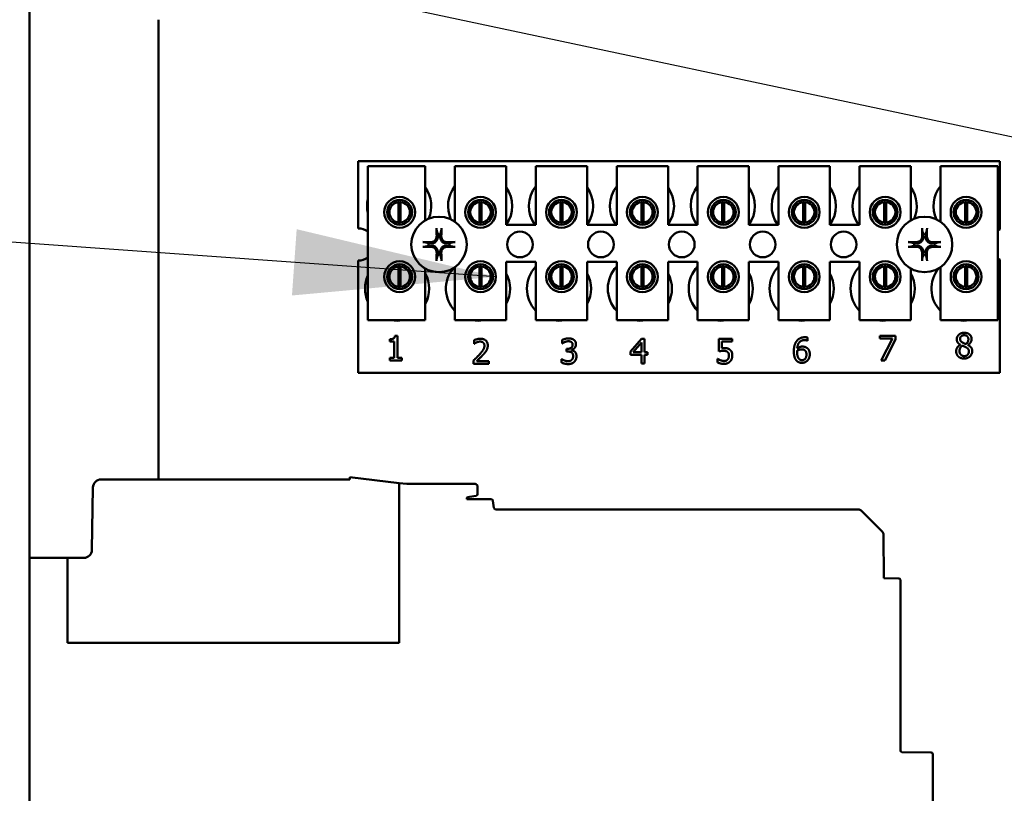
# Model space of a CAD drawing. Units: inches. Extents: x 5 to 215, y -4 to 167.
# Drawn here: x 94 to 99, y 69 to 73 of the extents above; entities that cross this region are included whole.
import ezdxf

# ---------------------------------------------------------------- set-up
doc = ezdxf.new("R2010")
doc.units = ezdxf.units.IN
doc.header["$LTSCALE"] = 10
doc.header["$MEASUREMENT"] = 0
doc.layers.add('Symbol (ANSI)', color=7, linetype='Continuous', lineweight=25)
doc.layers.add('Visible (ANSI)', color=7, linetype='Continuous', lineweight=50)
doc.styles.add('Note Text (ANSI)', font='tahoma.ttf')
doc.dimstyles.new('Default (ANSI)$7', dxfattribs={"dimscale": 10, "dimtxt": 0.14, "dimasz": 0.098425, "dimexe": 0.125, "dimexo": 0.0625, "dimgap": 0.031496, "dimtad": 0, "dimtih": 1, "dimtoh": 1, "dimrnd": 1e-08, "dimzin": 4, "dimdsep": 46, "dimtxsty": 'Note Text (ANSI)', "dimcen": 0.09, "dimdle": 0.393701, "dimclrd": 256, "dimclre": 256, "dimclrt": 256, "dimadec": 0, "dimazin": 1, "dimtfac": 0.857143, "dimtofl": 0, "dimtmove": 0, "dimatfit": 3, "dimfxl": 1, "dimtolj": 1, "dimtzin": 4, "dimlwd": -1, "dimlwe": -1, "dimarcsym": 0})

msp = doc.modelspace()

# ---------------------------------------------------------------- linework, layer by layer
at = {"layer": 'Visible (ANSI)'}
for p, q in [((94.0795, 126.7158), (94.0795, 47.4038)), ((94.7075, 70.8981), (94.7075, 73.1368)), ((95.6786, 72.4473), (98.8036, 72.4473)), ((95.6786, 72.1208), (95.6786, 72.4473)), ((98.8036, 72.4473), (98.8036, 72.116)), ((95.7259, 72.4232), (96.0059, 72.4232)), ((95.7259, 71.6732), (95.7259, 72.4232)), ((96.0059, 72.4232), (96.0059, 72.1597)), ((96.1499, 72.4232), (96.3999, 72.4232)), ((96.1499, 72.1529), (96.1499, 72.4232)), ((96.3999, 72.4232), (96.3999, 72.1382)), ((96.5439, 72.4232), (96.7939, 72.4232)), ((96.5439, 72.1382), (96.5439, 72.4232)), ((96.7939, 72.4232), (96.7939, 72.1382)), ((96.9379, 72.4232), (97.1879, 72.4232)), ((96.9379, 72.1382), (96.9379, 72.4232)), ((97.1879, 72.4232), (97.1879, 72.1382)), ((97.3319, 72.4232), (97.5819, 72.4232)), ((97.3319, 72.1382), (97.3319, 72.4232)), ((97.5819, 72.4232), (97.5819, 72.1382)), ((97.7259, 72.4232), (97.9759, 72.4232)), ((97.7259, 72.1382), (97.7259, 72.4232)), ((97.9759, 72.4232), (97.9759, 72.1382)), ((98.1199, 72.4232), (98.3699, 72.4232)), ((98.1199, 72.1382), (98.1199, 72.4232)), ((98.3699, 72.4232), (98.3699, 72.1597)), ((98.5139, 72.4232), (98.7939, 72.4232)), ((98.5139, 72.1529), (98.5139, 72.4232)), ((98.7939, 72.4232), (98.7939, 71.6732)), ((95.8761, 72.1496), (95.8761, 72.2492)), ((95.8857, 72.2492), (95.8857, 72.1496)), ((96.2701, 72.1496), (96.2701, 72.2492)), ((96.2797, 72.2492), (96.2797, 72.1496)), ((96.6641, 72.1496), (96.6641, 72.2492)), ((96.6737, 72.2492), (96.6737, 72.1496)), ((97.0581, 72.1496), (97.0581, 72.2492)), ((97.0677, 72.2492), (97.0677, 72.1496)), ((97.4521, 72.1496), (97.4521, 72.2492)), ((97.4617, 72.2492), (97.4617, 72.1496)), ((97.8461, 72.1496), (97.8461, 72.2492)), ((97.8557, 72.2492), (97.8557, 72.1496)), ((98.2401, 72.1496), (98.2401, 72.2492)), ((98.2497, 72.2492), (98.2497, 72.1496)), ((98.6341, 72.1496), (98.6341, 72.2492)), ((98.6437, 72.2492), (98.6437, 72.1496)), ((95.8287, 72.2297), (95.8287, 72.1686)), ((95.9331, 72.1686), (95.9331, 72.2297)), ((96.2227, 72.2297), (96.2227, 72.1686)), ((96.3271, 72.1686), (96.3271, 72.2297)), ((96.6167, 72.2297), (96.6167, 72.1686)), ((96.7211, 72.1686), (96.7211, 72.2297)), ((97.0107, 72.2297), (97.0107, 72.1686)), ((97.1151, 72.1686), (97.1151, 72.2297)), ((97.4047, 72.2297), (97.4047, 72.1686)), ((97.5091, 72.1686), (97.5091, 72.2297)), ((97.7987, 72.2297), (97.7987, 72.1686)), ((97.9031, 72.1686), (97.9031, 72.2297)), ((98.1927, 72.2297), (98.1927, 72.1686)), ((98.2971, 72.1686), (98.2971, 72.2297)), ((98.5867, 72.2297), (98.5867, 72.1686)), ((98.6911, 72.1686), (98.6911, 72.2297)), ((96.3999, 72.1382), (96.5439, 72.1382)), ((96.7939, 72.1382), (96.9379, 72.1382)), ((97.1879, 72.1382), (97.3319, 72.1382)), ((97.5819, 72.1382), (97.7259, 72.1382)), ((97.9759, 72.1382), (98.1199, 72.1382)), ((95.6786, 71.4173), (95.6786, 71.9638)), ((98.8036, 71.9686), (98.8036, 71.4173)), ((95.8287, 71.9159), (95.8287, 71.8549)), ((95.8761, 71.8356), (95.8761, 71.9352)), ((95.8857, 71.9352), (95.8857, 71.8356)), ((95.9331, 71.8549), (95.9331, 71.9159)), ((96.0059, 71.9249), (96.0059, 71.6732)), ((96.1499, 71.6732), (96.1499, 71.9316)), ((96.2227, 71.9159), (96.2227, 71.8549)), ((96.2701, 71.8356), (96.2701, 71.9352)), ((96.2797, 71.9352), (96.2797, 71.8356)), ((96.3271, 71.8549), (96.3271, 71.9159)), ((96.3999, 71.9582), (96.3999, 71.6732)), ((96.5439, 71.9582), (96.3999, 71.9582)), ((96.5439, 71.6732), (96.5439, 71.9582)), ((96.6167, 71.9159), (96.6167, 71.8549)), ((96.6641, 71.8356), (96.6641, 71.9352)), ((96.6737, 71.9352), (96.6737, 71.8356)), ((96.7211, 71.8549), (96.7211, 71.9159)), ((96.7939, 71.9582), (96.7939, 71.6732)), ((96.9379, 71.9582), (96.7939, 71.9582)), ((96.9379, 71.6732), (96.9379, 71.9582)), ((97.0107, 71.9159), (97.0107, 71.8549)), ((97.0581, 71.8356), (97.0581, 71.9352)), ((97.0677, 71.9352), (97.0677, 71.8356)), ((97.1151, 71.8549), (97.1151, 71.9159)), ((97.1879, 71.9582), (97.1879, 71.6732)), ((97.3319, 71.9582), (97.1879, 71.9582)), ((97.3319, 71.6732), (97.3319, 71.9582)), ((97.4047, 71.9159), (97.4047, 71.8549)), ((97.4521, 71.8356), (97.4521, 71.9352)), ((97.4617, 71.9352), (97.4617, 71.8356)), ((97.5091, 71.8549), (97.5091, 71.9159)), ((97.5819, 71.9582), (97.5819, 71.6732)), ((97.7259, 71.9582), (97.5819, 71.9582)), ((97.7259, 71.6732), (97.7259, 71.9582)), ((97.7987, 71.9159), (97.7987, 71.8549)), ((97.8461, 71.8356), (97.8461, 71.9352)), ((97.8557, 71.9352), (97.8557, 71.8356)), ((97.9031, 71.8549), (97.9031, 71.9159)), ((97.9759, 71.9582), (97.9759, 71.6732)), ((98.1199, 71.9582), (97.9759, 71.9582)), ((98.1199, 71.6732), (98.1199, 71.9582)), ((98.1927, 71.9159), (98.1927, 71.8549)), ((98.2401, 71.8356), (98.2401, 71.9352)), ((98.2497, 71.9352), (98.2497, 71.8356)), ((98.2971, 71.8549), (98.2971, 71.9159)), ((98.3699, 71.9249), (98.3699, 71.6732)), ((98.5139, 71.6732), (98.5139, 71.9316)), ((98.5867, 71.9159), (98.5867, 71.8549)), ((98.6341, 71.8356), (98.6341, 71.9352)), ((98.6437, 71.9352), (98.6437, 71.8356)), ((98.6911, 71.8549), (98.6911, 71.9159)), ((96.0059, 71.6732), (95.7259, 71.6732)), ((96.3999, 71.6732), (96.1499, 71.6732)), ((96.7939, 71.6732), (96.5439, 71.6732)), ((97.1879, 71.6732), (96.9379, 71.6732)), ((97.5819, 71.6732), (97.3319, 71.6732)), ((97.9759, 71.6732), (97.7259, 71.6732)), ((98.3699, 71.6732), (98.1199, 71.6732)), ((98.7939, 71.6732), (98.5139, 71.6732)), ((95.8332, 71.5702), (95.8332, 71.5812)), ((95.858, 71.5979), (95.8704, 71.5979)), ((95.8704, 71.5979), (95.8704, 71.4898)), ((96.2435, 71.5592), (96.2435, 71.5764)), ((96.6723, 71.5606), (96.6723, 71.5776)), ((97.0052, 71.5217), (97.0589, 71.5835)), ((97.0589, 71.5835), (97.0737, 71.5835)), ((97.0737, 71.5835), (97.0737, 71.5177)), ((97.4343, 71.5217), (97.4343, 71.5835)), ((97.4343, 71.5835), (97.5001, 71.5835)), ((97.5001, 71.5835), (97.5001, 71.5694)), ((97.8676, 71.5891), (97.8676, 71.5736)), ((98.2186, 71.5838), (98.2186, 71.5979)), ((98.2186, 71.5979), (98.2948, 71.5979)), ((98.2806, 71.5838), (98.2186, 71.5838)), ((98.2257, 71.4779), (98.2806, 71.5838)), ((98.2948, 71.5799), (98.2428, 71.4779)), ((98.2948, 71.5979), (98.2948, 71.5799)), ((95.8549, 71.5702), (95.8332, 71.5702)), ((95.8549, 71.4898), (95.8549, 71.5702)), ((96.2444, 71.5592), (96.2435, 71.5592)), ((96.6733, 71.5606), (96.6723, 71.5606)), ((96.6935, 71.5343), (96.6988, 71.5343)), ((96.6935, 71.5209), (96.6935, 71.5343)), ((96.7174, 71.5292), (96.7174, 71.528)), ((97.0582, 71.5646), (97.0179, 71.5177)), ((97.0582, 71.5177), (97.0582, 71.5646)), ((97.5001, 71.5694), (97.4497, 71.5694)), ((97.4497, 71.5694), (97.4497, 71.5375)), ((97.8676, 71.5736), (97.8669, 71.5736)), ((98.611, 71.5537), (98.611, 71.5542)), ((98.6476, 71.5535), (98.6476, 71.553)), ((95.8332, 71.4898), (95.8549, 71.4898)), ((95.8332, 71.4775), (95.8332, 71.4898)), ((95.8704, 71.4898), (95.8917, 71.4898)), ((95.8917, 71.4898), (95.8917, 71.4775)), ((96.669, 71.4674), (96.669, 71.4844)), ((96.669, 71.4844), (96.6701, 71.4844)), ((96.7003, 71.5209), (96.6935, 71.5209)), ((97.0052, 71.5048), (97.0052, 71.5217)), ((97.0582, 71.5048), (97.0052, 71.5048)), ((97.0179, 71.5177), (97.0582, 71.5177)), ((97.0582, 71.4635), (97.0582, 71.5048)), ((97.0737, 71.5177), (97.088, 71.5177)), ((97.088, 71.5048), (97.0737, 71.5048)), ((97.0737, 71.5048), (97.0737, 71.4635)), ((97.088, 71.5177), (97.088, 71.5048)), ((97.4293, 71.4678), (97.4293, 71.4848)), ((97.4293, 71.4848), (97.4305, 71.4848)), ((95.8917, 71.4775), (95.8332, 71.4775)), ((96.241, 71.461), (96.241, 71.478)), ((96.315, 71.461), (96.241, 71.461)), ((96.2561, 71.4749), (96.315, 71.4749)), ((96.315, 71.4749), (96.315, 71.461)), ((97.0737, 71.4635), (97.0582, 71.4635)), ((98.2428, 71.4779), (98.2257, 71.4779)), ((98.8036, 71.4173), (95.6786, 71.4173)), ((95.6378, 70.9099), (95.878, 70.8809)), ((95.6378, 70.9099), (95.6378, 70.8981)), ((94.3879, 70.8594), (94.3826, 70.5549)), ((95.6378, 70.8981), (94.4273, 70.8981)), ((95.9158, 70.8764), (95.878, 70.8809)), ((95.878, 70.8809), (95.878, 70.1028)), ((96.2482, 70.8764), (95.9158, 70.8764)), ((96.2599, 70.8261), (96.2599, 70.8646)), ((96.212, 70.812), (96.2416, 70.8166)), ((96.2416, 70.8166), (96.2532, 70.8183)), ((96.2087, 70.8017), (96.2087, 70.8081)), ((96.3277, 70.8017), (96.2087, 70.8017)), ((96.3398, 70.7594), (96.3355, 70.7947)), ((98.1139, 70.7524), (96.3476, 70.7524)), ((98.2313, 70.6432), (98.1278, 70.7467)), ((98.2389, 70.4178), (98.2371, 70.6294)), ((94.2638, 70.5162), (94.0795, 70.5162)), ((94.3432, 70.5162), (94.2638, 70.5162)), ((94.2638, 70.5162), (94.2638, 70.1028)), ((98.3112, 70.4166), (98.2389, 70.4178)), ((98.3189, 69.5791), (98.3189, 70.4087)), ((94.2638, 70.1028), (95.878, 70.1028)), ((98.4687, 69.5687), (98.3267, 69.5712)), ((98.4764, 67.5346), (98.4764, 69.5609))]:
    msp.add_line(p, q, dxfattribs=at)
for centre, radius in [((95.8809, 72.1992), 0.075), ((95.8809, 72.1992), 0.0605), ((96.2749, 72.1992), 0.075), ((96.2749, 72.1992), 0.0605), ((96.6689, 72.1992), 0.075), ((96.6689, 72.1992), 0.0605), ((97.0629, 72.1992), 0.075), ((97.0629, 72.1992), 0.0605), ((97.4569, 72.1992), 0.075), ((97.4569, 72.1992), 0.0605), ((97.8509, 72.1992), 0.075), ((97.8509, 72.1992), 0.0605), ((98.2449, 72.1992), 0.075), ((98.2449, 72.1992), 0.0605), ((98.6389, 72.1992), 0.075), ((98.6389, 72.1992), 0.0605), ((96.0726, 72.0423), 0.135), ((98.4366, 72.0423), 0.135), ((96.4666, 72.0423), 0.0625), ((96.8606, 72.0423), 0.0625), ((97.2546, 72.0423), 0.0625), ((97.6486, 72.0423), 0.0625), ((98.0426, 72.0423), 0.0625), ((95.8809, 71.8854), 0.075), ((96.2749, 71.8854), 0.075), ((96.6689, 71.8854), 0.075), ((97.0629, 71.8854), 0.075), ((97.4569, 71.8854), 0.075), ((97.8509, 71.8854), 0.075), ((98.2449, 71.8854), 0.075), ((98.6389, 71.8854), 0.075), ((95.8809, 71.8854), 0.0605), ((96.2749, 71.8854), 0.0605), ((96.6689, 71.8854), 0.0605), ((97.0629, 71.8854), 0.0605), ((97.4569, 71.8854), 0.0605), ((97.8509, 71.8854), 0.0605), ((98.2449, 71.8854), 0.0605), ((98.6389, 71.8854), 0.0605)]:
    msp.add_circle(centre, radius, dxfattribs=at)
for centre, radius, start, end in [((95.8786, 72.2293), 0.1562, 336.7028, 35.4004), ((96.2726, 72.2293), 0.1562, 141.7092, 204.6093), ((96.2726, 72.2293), 0.1562, 324.5996, 35.4004), ((96.6666, 72.2293), 0.1562, 141.7092, 215.6389), ((96.6666, 72.2293), 0.1562, 324.5996, 35.4004), ((97.0606, 72.2293), 0.1562, 141.7092, 215.6389), ((97.0606, 72.2293), 0.1562, 324.5996, 35.4004), ((97.4546, 72.2293), 0.1562, 141.7092, 215.6389), ((97.4546, 72.2293), 0.1562, 324.5996, 35.4004), ((97.8486, 72.2293), 0.1562, 141.7092, 215.6389), ((97.8486, 72.2293), 0.1562, 324.5996, 35.4004), ((98.2426, 72.2293), 0.1563, 141.7092, 215.6389), ((98.2426, 72.2293), 0.1562, 336.7028, 35.4004), ((98.6366, 72.2293), 0.1562, 141.7092, 204.6093), ((95.8786, 72.2293), 0.1563, 167.6545, 192.3455), ((95.8809, 72.1994), 0.05, 95.4833, 264.5167), ((95.8809, 72.1994), 0.05, 84.5167, 95.4833), ((95.8809, 72.1994), 0.05, 275.4833, 84.5167), ((96.2749, 72.1994), 0.05, 95.4833, 264.5167), ((96.2749, 72.1994), 0.05, 84.5167, 95.4833), ((96.2749, 72.1994), 0.05, 275.4833, 84.5167), ((96.6689, 72.1994), 0.05, 95.4833, 264.5167), ((96.6689, 72.1994), 0.05, 84.5167, 95.4833), ((96.6689, 72.1994), 0.05, 275.4833, 84.5167), ((97.0629, 72.1994), 0.05, 95.4833, 264.5167), ((97.0629, 72.1994), 0.05, 84.5167, 95.4833), ((97.0629, 72.1994), 0.05, 275.4833, 84.5167), ((97.4569, 72.1994), 0.05, 95.4833, 264.5167), ((97.4569, 72.1994), 0.05, 84.5167, 95.4833), ((97.4569, 72.1994), 0.05, 275.4833, 84.5167), ((97.8509, 72.1994), 0.05, 95.4833, 264.5167), ((97.8509, 72.1994), 0.05, 84.5167, 95.4833), ((97.8509, 72.1994), 0.05, 275.4833, 84.5167), ((98.2449, 72.1994), 0.05, 95.4833, 264.5167), ((98.2449, 72.1994), 0.05, 84.5167, 95.4833), ((98.2449, 72.1994), 0.05, 275.4833, 84.5167), ((98.6389, 72.1994), 0.05, 95.4833, 264.5167), ((98.6389, 72.1994), 0.05, 84.5167, 95.4833), ((98.6389, 72.1994), 0.05, 275.4833, 84.5167), ((95.6786, 72.0423), 0.0785, 52.8859, 90), ((95.8809, 72.1994), 0.05, 264.5167, 275.4833), ((96.2749, 72.1994), 0.05, 264.5167, 275.4833), ((96.6689, 72.1994), 0.05, 264.5167, 275.4833), ((97.0629, 72.1994), 0.05, 264.5167, 275.4833), ((97.4569, 72.1994), 0.05, 264.5167, 275.4833), ((97.8509, 72.1994), 0.05, 264.5167, 275.4833), ((98.2449, 72.1994), 0.05, 264.5167, 275.4833), ((98.6389, 72.1994), 0.05, 264.5167, 275.4833), ((98.8306, 72.0423), 0.0785, 110.1195, 117.8237), ((96.0726, 72.0423), 0.0512, 82.3836, 97.6164), ((98.4366, 72.0423), 0.0512, 82.3836, 97.6164), ((96.0726, 72.0423), 0.0512, 172.3836, 187.6164), ((96.0726, 72.0423), 0.0512, 352.3836, 7.6164), ((98.4366, 72.0423), 0.0512, 172.3836, 187.6164), ((98.4366, 72.0423), 0.0512, 352.3836, 7.6164), ((95.6786, 72.0423), 0.0785, 270, 307.1141), ((96.0726, 72.0423), 0.0512, 262.3836, 277.6164), ((98.4366, 72.0423), 0.0512, 262.3836, 277.6164), ((98.8306, 72.0423), 0.0785, 242.1763, 249.8805), ((95.8809, 71.8854), 0.05, 95.4833, 264.5167), ((95.8809, 71.8854), 0.05, 84.5167, 95.4833), ((95.8809, 71.8854), 0.05, 275.4833, 84.5167), ((96.2626, 71.8273), 0.1562, 140.652, 223.8731), ((96.2749, 71.8854), 0.05, 95.4833, 264.5167), ((96.2749, 71.8854), 0.05, 84.5167, 95.4833), ((96.2749, 71.8854), 0.05, 275.4833, 84.5167), ((96.6566, 71.8273), 0.1562, 136.1269, 223.8731), ((96.6689, 71.8854), 0.05, 95.4833, 264.5167), ((96.6689, 71.8854), 0.05, 84.5167, 95.4833), ((96.6689, 71.8854), 0.05, 275.4833, 84.5167), ((97.0506, 71.8273), 0.1562, 136.1269, 223.8731), ((97.0629, 71.8854), 0.05, 95.4833, 264.5167), ((97.0629, 71.8854), 0.05, 84.5167, 95.4833), ((97.0629, 71.8854), 0.05, 275.4833, 84.5167), ((97.4446, 71.8273), 0.1562, 136.1269, 223.8731), ((97.4569, 71.8854), 0.05, 95.4833, 264.5167), ((97.4569, 71.8854), 0.05, 84.5167, 95.4833), ((97.4569, 71.8854), 0.05, 275.4833, 84.5167), ((97.8386, 71.8273), 0.1562, 136.1269, 223.8731), ((97.8509, 71.8854), 0.05, 95.4833, 264.5167), ((97.8509, 71.8854), 0.05, 84.5167, 95.4833), ((97.8509, 71.8854), 0.05, 275.4833, 84.5167), ((98.2326, 71.8273), 0.1562, 136.1269, 223.8731), ((98.2449, 71.8854), 0.05, 95.4833, 264.5167), ((98.2449, 71.8854), 0.05, 84.5167, 95.4833), ((98.2449, 71.8854), 0.05, 275.4833, 84.5167), ((98.6266, 71.8273), 0.1562, 140.652, 223.8731), ((98.6389, 71.8854), 0.05, 95.4833, 264.5167), ((98.6389, 71.8854), 0.05, 84.5167, 95.4833), ((98.6389, 71.8854), 0.05, 275.4833, 84.5167), ((95.8686, 71.8273), 0.1562, 155.9059, 204.0941), ((95.8686, 71.8273), 0.1562, 331.5369, 28.4631), ((96.2626, 71.8273), 0.1562, 331.5369, 28.4631), ((96.6566, 71.8273), 0.1563, 331.5369, 28.4631), ((97.0506, 71.8273), 0.1562, 331.5369, 28.4631), ((97.4446, 71.8273), 0.1563, 331.5369, 28.4631), ((97.8386, 71.8273), 0.1562, 331.5369, 28.4631), ((98.2326, 71.8273), 0.1563, 331.5369, 28.4631), ((95.8809, 71.8854), 0.05, 264.5167, 275.4833), ((96.2749, 71.8854), 0.05, 264.5167, 275.4833), ((96.6689, 71.8854), 0.05, 264.5167, 275.4833), ((97.0629, 71.8854), 0.05, 264.5167, 275.4833), ((97.4569, 71.8854), 0.05, 264.5167, 275.4833), ((97.8509, 71.8854), 0.05, 264.5167, 275.4833), ((98.2449, 71.8854), 0.05, 264.5167, 275.4833), ((98.6389, 71.8854), 0.05, 264.5167, 275.4833), ((95.8686, 71.8273), 0.1562, 260.3583, 279.6417), ((96.2626, 71.8273), 0.1563, 260.3583, 279.6417), ((96.6566, 71.8273), 0.1562, 260.3583, 279.6417), ((97.0506, 71.8273), 0.1563, 260.3583, 279.6417), ((97.4446, 71.8273), 0.1562, 260.3583, 279.6417), ((97.8386, 71.8273), 0.1563, 260.3583, 279.6417), ((98.2326, 71.8273), 0.1562, 260.3583, 279.6417), ((98.6266, 71.8273), 0.1563, 260.3583, 279.6417), ((94.4273, 70.8587), 0.0394, 90, 179), ((96.2126, 70.8081), 0.00394, 98.7458, 180.1958), ((96.252, 70.8261), 0.00787, 278.7462, 0), ((96.3277, 70.7938), 0.00787, 6.8953, 90), ((96.3476, 70.7603), 0.00787, 186.8953, 270), ((98.1139, 70.7328), 0.0197, 45, 90), ((98.2174, 70.6293), 0.0197, 0.5, 45), ((94.3432, 70.5556), 0.0394, 270, 359), ((98.3111, 70.4087), 0.00787, 0, 89), ((98.3268, 69.5791), 0.00787, 180, 269), ((98.4685, 69.5609), 0.00787, 0, 89)]:
    msp.add_arc(centre, radius, start, end, dxfattribs=at)
for centre, major_axis, start_param, end_param in [((96.0782, 72.0426), (0.0092, -0.1752), 4.242952, 4.480279), ((96.0669, 72.0426), (0.0092, 0.1752), 4.944499, 5.181826), ((98.4422, 72.0426), (0.0092, -0.1752), 4.242952, 4.480279), ((98.4309, 72.0426), (0.0092, 0.1752), 4.944499, 5.181826), ((96.0723, 72.0367), (-0.1752, 0.0092), 4.944499, 5.181826), ((96.0723, 72.0479), (0.1752, 0.0092), 4.242952, 4.480279), ((96.0728, 72.0367), (-0.1752, -0.0092), 4.242952, 4.480279), ((96.0728, 72.0479), (0.1752, -0.0092), 4.944499, 5.181826), ((98.4363, 72.0367), (-0.1752, 0.0092), 4.944499, 5.181826), ((98.4363, 72.0479), (0.1752, 0.0092), 4.242952, 4.480279), ((98.4368, 72.0367), (-0.1752, -0.0092), 4.242952, 4.480279), ((98.4368, 72.0479), (0.1752, -0.0092), 4.944499, 5.181826), ((96.0782, 72.042), (-0.0092, -0.1752), 4.944499, 5.181826), ((96.0669, 72.042), (-0.0092, 0.1752), 4.242952, 4.480279), ((98.4422, 72.042), (-0.0092, -0.1752), 4.944499, 5.181826), ((98.4309, 72.042), (-0.0092, 0.1752), 4.242952, 4.480279)]:
    msp.add_ellipse(centre, major_axis=major_axis, ratio=0.087156, start_param=start_param, end_param=end_param, dxfattribs=at)
for points, knots in [([(96.061, 72.1135), (96.0609, 72.1138), (96.0609, 72.1142), (96.0607, 72.1151), (96.0607, 72.1157), (96.0606, 72.117), (96.0605, 72.1178), (96.0604, 72.1192), (96.0604, 72.12), (96.0604, 72.1208), (96.0604, 72.121), (96.0604, 72.1211)], [0.04855252, 0.04855252, 0.04855252, 0.04855252, 0.05284999, 0.05284999, 0.05811668, 0.05811668, 0.06341303, 0.06341303, 0.06871378, 0.06871378, 0.06981434, 0.06981434, 0.06981434, 0.06981434]), ([(96.0847, 72.1211), (96.0847, 72.121), (96.0847, 72.1208), (96.0847, 72.12), (96.0847, 72.1192), (96.0846, 72.1178), (96.0845, 72.117), (96.0844, 72.1157), (96.0844, 72.1151), (96.0842, 72.1142), (96.0842, 72.1138), (96.0841, 72.1135)], [0.01481468, 0.01481468, 0.01481468, 0.01481468, 0.01591524, 0.01591524, 0.02121599, 0.02121599, 0.02651234, 0.02651234, 0.03177903, 0.03177903, 0.0360765, 0.0360765, 0.0360765, 0.0360765]), ([(98.425, 72.1135), (98.4249, 72.1138), (98.4249, 72.1142), (98.4247, 72.1151), (98.4247, 72.1157), (98.4246, 72.117), (98.4245, 72.1178), (98.4244, 72.1192), (98.4244, 72.12), (98.4244, 72.1208), (98.4244, 72.121), (98.4244, 72.1211)], [0.04855252, 0.04855252, 0.04855252, 0.04855252, 0.05284999, 0.05284999, 0.05811668, 0.05811668, 0.06341303, 0.06341303, 0.06871378, 0.06871378, 0.06981434, 0.06981434, 0.06981434, 0.06981434]), ([(98.4487, 72.1211), (98.4487, 72.121), (98.4487, 72.1208), (98.4487, 72.12), (98.4487, 72.1192), (98.4486, 72.1178), (98.4485, 72.117), (98.4484, 72.1157), (98.4484, 72.1151), (98.4482, 72.1142), (98.4482, 72.1138), (98.4481, 72.1135)], [0.01481468, 0.01481468, 0.01481468, 0.01481468, 0.01591524, 0.01591524, 0.02121599, 0.02121599, 0.02651234, 0.02651234, 0.03177903, 0.03177903, 0.0360765, 0.0360765, 0.0360765, 0.0360765]), ([(96.0668, 72.0824), (96.0672, 72.0782), (96.0668, 72.0738), (96.0648, 72.0673), (96.0638, 72.065), (96.0613, 72.0607), (96.0598, 72.0587), (96.0561, 72.055), (96.0541, 72.0535), (96.0498, 72.051), (96.0476, 72.05), (96.0411, 72.048), (96.0366, 72.0476), (96.0324, 72.048)], [0.3725423, 0.3725423, 0.3725423, 0.3725423, 0.4082549, 0.4082549, 0.4280922, 0.4280922, 0.4479295, 0.4479295, 0.4677669, 0.4677669, 0.4876042, 0.4876042, 0.5233168, 0.5233168, 0.5233168, 0.5233168]), ([(96.0612, 72.0821), (96.0613, 72.0788), (96.0608, 72.0751), (96.0583, 72.0684), (96.0564, 72.0652), (96.0518, 72.0602), (96.0489, 72.0579), (96.0424, 72.0548), (96.0389, 72.0539), (96.0346, 72.0536), (96.0337, 72.0536), (96.0327, 72.0536)], [0, 0, 0, 0, 0.0260573, 0.0260573, 0.0521146, 0.0521146, 0.0779973, 0.0779973, 0.1038801, 0.1038801, 0.1111266, 0.1111266, 0.1111266, 0.1111266]), ([(96.1127, 72.048), (96.1085, 72.0476), (96.104, 72.048), (96.0975, 72.05), (96.0953, 72.051), (96.091, 72.0535), (96.089, 72.055), (96.0853, 72.0587), (96.0838, 72.0607), (96.0813, 72.065), (96.0803, 72.0673), (96.0783, 72.0738), (96.0779, 72.0782), (96.0783, 72.0824)], [0.3725423, 0.3725423, 0.3725423, 0.3725423, 0.4082549, 0.4082549, 0.4280922, 0.4280922, 0.4479295, 0.4479295, 0.4677669, 0.4677669, 0.4876042, 0.4876042, 0.5233168, 0.5233168, 0.5233168, 0.5233168]), ([(96.1124, 72.0536), (96.109, 72.0535), (96.1054, 72.0541), (96.0987, 72.0565), (96.0955, 72.0585), (96.0905, 72.063), (96.0882, 72.066), (96.0851, 72.0724), (96.0842, 72.0759), (96.0839, 72.0802), (96.0839, 72.0811), (96.0839, 72.0821)], [0, 0, 0, 0, 0.0260573, 0.0260573, 0.0521146, 0.0521146, 0.0779973, 0.0779973, 0.1038801, 0.1038801, 0.1111266, 0.1111266, 0.1111266, 0.1111266]), ([(98.4308, 72.0824), (98.4312, 72.0782), (98.4308, 72.0738), (98.4288, 72.0673), (98.4278, 72.065), (98.4253, 72.0607), (98.4238, 72.0587), (98.4201, 72.055), (98.4181, 72.0535), (98.4138, 72.051), (98.4116, 72.05), (98.4051, 72.048), (98.4006, 72.0476), (98.3964, 72.048)], [0.3725423, 0.3725423, 0.3725423, 0.3725423, 0.4082549, 0.4082549, 0.4280922, 0.4280922, 0.4479295, 0.4479295, 0.4677669, 0.4677669, 0.4876042, 0.4876042, 0.5233168, 0.5233168, 0.5233168, 0.5233168]), ([(98.4252, 72.0821), (98.4253, 72.0788), (98.4248, 72.0751), (98.4223, 72.0684), (98.4204, 72.0652), (98.4158, 72.0602), (98.4129, 72.0579), (98.4064, 72.0548), (98.4029, 72.0539), (98.3986, 72.0536), (98.3977, 72.0536), (98.3967, 72.0536)], [0, 0, 0, 0, 0.0260573, 0.0260573, 0.0521146, 0.0521146, 0.0779973, 0.0779973, 0.1038801, 0.1038801, 0.1111266, 0.1111266, 0.1111266, 0.1111266]), ([(98.4767, 72.048), (98.4725, 72.0476), (98.468, 72.048), (98.4615, 72.05), (98.4593, 72.051), (98.455, 72.0535), (98.453, 72.055), (98.4493, 72.0587), (98.4478, 72.0607), (98.4453, 72.065), (98.4443, 72.0673), (98.4423, 72.0738), (98.4419, 72.0782), (98.4423, 72.0824)], [0.3725423, 0.3725423, 0.3725423, 0.3725423, 0.4082549, 0.4082549, 0.4280922, 0.4280922, 0.4479295, 0.4479295, 0.4677669, 0.4677669, 0.4876042, 0.4876042, 0.5233168, 0.5233168, 0.5233168, 0.5233168]), ([(98.4764, 72.0536), (98.473, 72.0535), (98.4694, 72.0541), (98.4627, 72.0565), (98.4595, 72.0585), (98.4545, 72.063), (98.4522, 72.066), (98.4491, 72.0724), (98.4482, 72.0759), (98.4479, 72.0802), (98.4479, 72.0811), (98.4479, 72.0821)], [0, 0, 0, 0, 0.0260573, 0.0260573, 0.0521146, 0.0521146, 0.0779973, 0.0779973, 0.1038801, 0.1038801, 0.1111266, 0.1111266, 0.1111266, 0.1111266]), ([(95.9937, 72.0544), (95.9939, 72.0544), (95.994, 72.0544), (95.9948, 72.0544), (95.9956, 72.0544), (95.997, 72.0543), (95.9978, 72.0543), (95.9991, 72.0541), (95.9998, 72.0541), (96.0006, 72.0539), (96.001, 72.0539), (96.0013, 72.0538)], [0.01481468, 0.01481468, 0.01481468, 0.01481468, 0.01591524, 0.01591524, 0.02121599, 0.02121599, 0.02651234, 0.02651234, 0.03177903, 0.03177903, 0.0360765, 0.0360765, 0.0360765, 0.0360765]), ([(96.0013, 72.0307), (96.001, 72.0307), (96.0006, 72.0306), (95.9998, 72.0305), (95.9991, 72.0304), (95.9978, 72.0303), (95.997, 72.0302), (95.9956, 72.0302), (95.9948, 72.0301), (95.994, 72.0301), (95.9939, 72.0301), (95.9937, 72.0301)], [0.04855252, 0.04855252, 0.04855252, 0.04855252, 0.05284999, 0.05284999, 0.05811668, 0.05811668, 0.06341303, 0.06341303, 0.06871378, 0.06871378, 0.06981434, 0.06981434, 0.06981434, 0.06981434]), ([(96.0324, 72.0365), (96.0366, 72.037), (96.0411, 72.0366), (96.0476, 72.0345), (96.0498, 72.0336), (96.0541, 72.031), (96.0561, 72.0295), (96.0598, 72.0258), (96.0613, 72.0238), (96.0638, 72.0195), (96.0648, 72.0173), (96.0668, 72.0108), (96.0672, 72.0063), (96.0668, 72.0022)], [0.3725423, 0.3725423, 0.3725423, 0.3725423, 0.4082549, 0.4082549, 0.4280922, 0.4280922, 0.4479295, 0.4479295, 0.4677669, 0.4677669, 0.4876042, 0.4876042, 0.5233168, 0.5233168, 0.5233168, 0.5233168]), ([(96.0327, 72.0309), (96.0361, 72.031), (96.0397, 72.0305), (96.0464, 72.028), (96.0496, 72.0261), (96.0546, 72.0215), (96.0569, 72.0186), (96.06, 72.0121), (96.0609, 72.0086), (96.0612, 72.0044), (96.0612, 72.0034), (96.0612, 72.0025)], [0, 0, 0, 0, 0.0260573, 0.0260573, 0.0521146, 0.0521146, 0.0779973, 0.0779973, 0.1038801, 0.1038801, 0.1111266, 0.1111266, 0.1111266, 0.1111266]), ([(96.0783, 72.0022), (96.0779, 72.0063), (96.0783, 72.0108), (96.0803, 72.0173), (96.0813, 72.0195), (96.0838, 72.0238), (96.0853, 72.0258), (96.089, 72.0295), (96.091, 72.031), (96.0953, 72.0336), (96.0975, 72.0345), (96.104, 72.0366), (96.1085, 72.037), (96.1127, 72.0365)], [0.3725423, 0.3725423, 0.3725423, 0.3725423, 0.4082549, 0.4082549, 0.4280922, 0.4280922, 0.4479295, 0.4479295, 0.4677669, 0.4677669, 0.4876042, 0.4876042, 0.5233168, 0.5233168, 0.5233168, 0.5233168]), ([(96.0839, 72.0025), (96.0838, 72.0058), (96.0843, 72.0094), (96.0868, 72.0162), (96.0887, 72.0193), (96.0933, 72.0244), (96.0962, 72.0266), (96.1027, 72.0297), (96.1062, 72.0306), (96.1105, 72.0309), (96.1114, 72.0309), (96.1124, 72.0309)], [0, 0, 0, 0, 0.0260573, 0.0260573, 0.0521146, 0.0521146, 0.0779973, 0.0779973, 0.1038801, 0.1038801, 0.1111266, 0.1111266, 0.1111266, 0.1111266]), ([(96.1438, 72.0538), (96.1441, 72.0539), (96.1445, 72.0539), (96.1453, 72.0541), (96.146, 72.0541), (96.1473, 72.0543), (96.1481, 72.0543), (96.1495, 72.0544), (96.1503, 72.0544), (96.1511, 72.0544), (96.1512, 72.0544), (96.1514, 72.0544)], [0.04855252, 0.04855252, 0.04855252, 0.04855252, 0.05284999, 0.05284999, 0.05811668, 0.05811668, 0.06341303, 0.06341303, 0.06871378, 0.06871378, 0.06981434, 0.06981434, 0.06981434, 0.06981434]), ([(96.1514, 72.0301), (96.1512, 72.0301), (96.1511, 72.0301), (96.1503, 72.0301), (96.1495, 72.0302), (96.1481, 72.0302), (96.1473, 72.0303), (96.146, 72.0304), (96.1453, 72.0305), (96.1445, 72.0306), (96.1441, 72.0307), (96.1438, 72.0307)], [0.01481468, 0.01481468, 0.01481468, 0.01481468, 0.01591524, 0.01591524, 0.02121599, 0.02121599, 0.02651234, 0.02651234, 0.03177903, 0.03177903, 0.0360765, 0.0360765, 0.0360765, 0.0360765]), ([(98.3577, 72.0544), (98.3579, 72.0544), (98.358, 72.0544), (98.3588, 72.0544), (98.3596, 72.0544), (98.361, 72.0543), (98.3618, 72.0543), (98.3631, 72.0541), (98.3638, 72.0541), (98.3646, 72.0539), (98.365, 72.0539), (98.3653, 72.0538)], [0.01481468, 0.01481468, 0.01481468, 0.01481468, 0.01591524, 0.01591524, 0.02121599, 0.02121599, 0.02651234, 0.02651234, 0.03177903, 0.03177903, 0.0360765, 0.0360765, 0.0360765, 0.0360765]), ([(98.3653, 72.0307), (98.365, 72.0307), (98.3646, 72.0306), (98.3638, 72.0305), (98.3631, 72.0304), (98.3618, 72.0303), (98.361, 72.0302), (98.3596, 72.0302), (98.3588, 72.0301), (98.358, 72.0301), (98.3579, 72.0301), (98.3577, 72.0301)], [0.04855252, 0.04855252, 0.04855252, 0.04855252, 0.05284999, 0.05284999, 0.05811668, 0.05811668, 0.06341303, 0.06341303, 0.06871378, 0.06871378, 0.06981434, 0.06981434, 0.06981434, 0.06981434]), ([(98.3964, 72.0365), (98.4006, 72.037), (98.4051, 72.0366), (98.4116, 72.0345), (98.4138, 72.0336), (98.4181, 72.031), (98.4201, 72.0295), (98.4238, 72.0258), (98.4253, 72.0238), (98.4278, 72.0195), (98.4288, 72.0173), (98.4308, 72.0108), (98.4312, 72.0063), (98.4308, 72.0022)], [0.3725423, 0.3725423, 0.3725423, 0.3725423, 0.4082549, 0.4082549, 0.4280922, 0.4280922, 0.4479295, 0.4479295, 0.4677669, 0.4677669, 0.4876042, 0.4876042, 0.5233168, 0.5233168, 0.5233168, 0.5233168]), ([(98.3967, 72.0309), (98.4001, 72.031), (98.4037, 72.0305), (98.4104, 72.028), (98.4136, 72.0261), (98.4186, 72.0215), (98.4209, 72.0186), (98.424, 72.0121), (98.4249, 72.0086), (98.4252, 72.0044), (98.4252, 72.0034), (98.4252, 72.0025)], [0, 0, 0, 0, 0.0260573, 0.0260573, 0.0521146, 0.0521146, 0.0779973, 0.0779973, 0.1038801, 0.1038801, 0.1111266, 0.1111266, 0.1111266, 0.1111266]), ([(98.4423, 72.0022), (98.4419, 72.0063), (98.4423, 72.0108), (98.4443, 72.0173), (98.4453, 72.0195), (98.4478, 72.0238), (98.4493, 72.0258), (98.453, 72.0295), (98.455, 72.031), (98.4593, 72.0336), (98.4615, 72.0345), (98.468, 72.0366), (98.4725, 72.037), (98.4767, 72.0365)], [0.3725423, 0.3725423, 0.3725423, 0.3725423, 0.4082549, 0.4082549, 0.4280922, 0.4280922, 0.4479295, 0.4479295, 0.4677669, 0.4677669, 0.4876042, 0.4876042, 0.5233168, 0.5233168, 0.5233168, 0.5233168]), ([(98.4479, 72.0025), (98.4478, 72.0058), (98.4483, 72.0094), (98.4508, 72.0162), (98.4527, 72.0193), (98.4573, 72.0244), (98.4602, 72.0266), (98.4667, 72.0297), (98.4702, 72.0306), (98.4745, 72.0309), (98.4754, 72.0309), (98.4764, 72.0309)], [0, 0, 0, 0, 0.0260573, 0.0260573, 0.0521146, 0.0521146, 0.0779973, 0.0779973, 0.1038801, 0.1038801, 0.1111266, 0.1111266, 0.1111266, 0.1111266]), ([(98.5078, 72.0538), (98.5081, 72.0539), (98.5085, 72.0539), (98.5093, 72.0541), (98.51, 72.0541), (98.5113, 72.0543), (98.5121, 72.0543), (98.5135, 72.0544), (98.5143, 72.0544), (98.5151, 72.0544), (98.5152, 72.0544), (98.5154, 72.0544)], [0.04855252, 0.04855252, 0.04855252, 0.04855252, 0.05284999, 0.05284999, 0.05811668, 0.05811668, 0.06341303, 0.06341303, 0.06871378, 0.06871378, 0.06981434, 0.06981434, 0.06981434, 0.06981434]), ([(98.5154, 72.0301), (98.5152, 72.0301), (98.5151, 72.0301), (98.5143, 72.0301), (98.5135, 72.0302), (98.5121, 72.0302), (98.5113, 72.0303), (98.51, 72.0304), (98.5093, 72.0305), (98.5085, 72.0306), (98.5081, 72.0307), (98.5078, 72.0307)], [0.01481468, 0.01481468, 0.01481468, 0.01481468, 0.01591524, 0.01591524, 0.02121599, 0.02121599, 0.02651234, 0.02651234, 0.03177903, 0.03177903, 0.0360765, 0.0360765, 0.0360765, 0.0360765]), ([(96.0604, 71.9634), (96.0604, 71.9636), (96.0604, 71.9637), (96.0604, 71.9645), (96.0604, 71.9653), (96.0605, 71.9667), (96.0606, 71.9675), (96.0607, 71.9688), (96.0607, 71.9695), (96.0609, 71.9704), (96.0609, 71.9707), (96.061, 71.971)], [0.01481468, 0.01481468, 0.01481468, 0.01481468, 0.01591524, 0.01591524, 0.02121599, 0.02121599, 0.02651234, 0.02651234, 0.03177903, 0.03177903, 0.0360765, 0.0360765, 0.0360765, 0.0360765]), ([(96.0841, 71.971), (96.0842, 71.9707), (96.0842, 71.9704), (96.0844, 71.9695), (96.0844, 71.9688), (96.0845, 71.9675), (96.0846, 71.9667), (96.0847, 71.9653), (96.0847, 71.9645), (96.0847, 71.9637), (96.0847, 71.9636), (96.0847, 71.9634)], [0.04855252, 0.04855252, 0.04855252, 0.04855252, 0.05284999, 0.05284999, 0.05811668, 0.05811668, 0.06341303, 0.06341303, 0.06871378, 0.06871378, 0.06981434, 0.06981434, 0.06981434, 0.06981434]), ([(98.4244, 71.9634), (98.4244, 71.9636), (98.4244, 71.9637), (98.4244, 71.9645), (98.4244, 71.9653), (98.4245, 71.9667), (98.4246, 71.9675), (98.4247, 71.9688), (98.4247, 71.9695), (98.4249, 71.9704), (98.4249, 71.9707), (98.425, 71.971)], [0.01481468, 0.01481468, 0.01481468, 0.01481468, 0.01591524, 0.01591524, 0.02121599, 0.02121599, 0.02651234, 0.02651234, 0.03177903, 0.03177903, 0.0360765, 0.0360765, 0.0360765, 0.0360765]), ([(98.4481, 71.971), (98.4482, 71.9707), (98.4482, 71.9704), (98.4484, 71.9695), (98.4484, 71.9688), (98.4485, 71.9675), (98.4486, 71.9667), (98.4487, 71.9653), (98.4487, 71.9645), (98.4487, 71.9637), (98.4487, 71.9636), (98.4487, 71.9634)], [0.04855252, 0.04855252, 0.04855252, 0.04855252, 0.05284999, 0.05284999, 0.05811668, 0.05811668, 0.06341303, 0.06341303, 0.06871378, 0.06871378, 0.06981434, 0.06981434, 0.06981434, 0.06981434]), ([(96.2599, 70.8646), (96.2599, 70.8661), (96.2596, 70.8676), (96.2584, 70.8705), (96.2575, 70.8718), (96.2554, 70.874), (96.2541, 70.8748), (96.2512, 70.876), (96.2497, 70.8764), (96.2482, 70.8764)], [-0.04700805, -0.04700805, -0.04700805, -0.04700805, -0.03522238, -0.03522238, -0.02350422, -0.02350422, -0.01178546, -0.01178546, -0.000001, -0.000001, -0.000001, -0.000001])]:
    msp.add_open_spline(points, degree=3, knots=knots, dxfattribs=at)
for points, weights in [([(96.061, 72.1135), (96.0638, 72.1016), (96.0658, 72.093)], [1.00284065999, 1.0159138541, 1]), ([(96.0793, 72.093), (96.0813, 72.1016), (96.0841, 72.1135)], [1, 1.01591385412, 1.00284065999]), ([(98.425, 72.1135), (98.4278, 72.1016), (98.4298, 72.093)], [1.00284065999, 1.0159138541, 1]), ([(98.4433, 72.093), (98.4453, 72.1016), (98.4481, 72.1135)], [1, 1.01591385412, 1.00284065999]), ([(96.0658, 72.093), (96.0664, 72.0871), (96.0668, 72.0824)], [1, 1.1273103555, 1.2534749934]), ([(96.0783, 72.0824), (96.0787, 72.0871), (96.0793, 72.093)], [1.2534749934, 1.1273103555, 1]), ([(98.4298, 72.093), (98.4304, 72.0871), (98.4308, 72.0824)], [1, 1.1273103555, 1.2534749934]), ([(98.4423, 72.0824), (98.4427, 72.0871), (98.4433, 72.093)], [1.2534749934, 1.1273103555, 1]), ([(96.0218, 72.0491), (96.0133, 72.051), (96.0013, 72.0538)], [1, 1.0159138542, 1.00284066]), ([(96.0013, 72.0307), (96.0133, 72.0335), (96.0218, 72.0355)], [1.00284066001, 1.01591385423, 1]), ([(96.0324, 72.048), (96.0277, 72.0485), (96.0218, 72.0491)], [1.2534749934, 1.1273103555, 1]), ([(96.0218, 72.0355), (96.0277, 72.0361), (96.0324, 72.0365)], [1, 1.1273103555, 1.2534749934]), ([(96.1233, 72.0491), (96.1174, 72.0485), (96.1127, 72.048)], [1, 1.1273103555, 1.2534749934]), ([(96.1127, 72.0365), (96.1174, 72.0361), (96.1233, 72.0355)], [1.2534749934, 1.1273103555, 1]), ([(96.1438, 72.0538), (96.1318, 72.051), (96.1233, 72.0491)], [1.00284066, 1.0159138542, 1]), ([(96.1233, 72.0355), (96.1318, 72.0335), (96.1438, 72.0307)], [1, 1.01591385412, 1.00284065999]), ([(98.3858, 72.0491), (98.3773, 72.051), (98.3653, 72.0538)], [1, 1.0159138542, 1.00284066]), ([(98.3653, 72.0307), (98.3773, 72.0335), (98.3858, 72.0355)], [1.00284066001, 1.01591385423, 1]), ([(98.3964, 72.048), (98.3917, 72.0485), (98.3858, 72.0491)], [1.2534749934, 1.1273103555, 1]), ([(98.3858, 72.0355), (98.3917, 72.0361), (98.3964, 72.0365)], [1, 1.1273103555, 1.2534749934]), ([(98.4873, 72.0491), (98.4814, 72.0485), (98.4767, 72.048)], [1, 1.1273103555, 1.2534749934]), ([(98.4767, 72.0365), (98.4814, 72.0361), (98.4873, 72.0355)], [1.2534749934, 1.1273103555, 1]), ([(98.5078, 72.0538), (98.4958, 72.051), (98.4873, 72.0491)], [1.00284066, 1.0159138542, 1]), ([(98.4873, 72.0355), (98.4958, 72.0335), (98.5078, 72.0307)], [1, 1.01591385412, 1.00284065999]), ([(96.0658, 71.9915), (96.0638, 71.983), (96.061, 71.971)], [1, 1.01591385418, 1.00284066]), ([(96.0668, 72.0022), (96.0664, 71.9975), (96.0658, 71.9915)], [1.2534749934, 1.1273103555, 1]), ([(96.0793, 71.9915), (96.0787, 71.9975), (96.0783, 72.0022)], [1, 1.1273103555, 1.2534749934]), ([(96.0841, 71.971), (96.0813, 71.983), (96.0793, 71.9915)], [1.00284066, 1.01591385419, 1]), ([(98.4298, 71.9915), (98.4278, 71.983), (98.425, 71.971)], [1, 1.01591385418, 1.00284066]), ([(98.4308, 72.0022), (98.4304, 71.9975), (98.4298, 71.9915)], [1.2534749934, 1.1273103555, 1]), ([(98.4433, 71.9915), (98.4427, 71.9975), (98.4423, 72.0022)], [1, 1.1273103555, 1.2534749934]), ([(98.4481, 71.971), (98.4453, 71.983), (98.4433, 71.9915)], [1.00284066, 1.01591385419, 1])]:
    msp.add_rational_spline(points, weights, degree=2, dxfattribs=at)
for points in [[(95.8332, 71.5812), (95.8455, 71.5812), (95.8572, 71.5882), (95.858, 71.5979)], [(96.2435, 71.5764), (96.2485, 71.5788), (96.2663, 71.5835), (96.2742, 71.5835)], [(96.2742, 71.5835), (96.2911, 71.5835), (96.31, 71.5658), (96.31, 71.5506)], [(96.6723, 71.5776), (96.6775, 71.5805), (96.6955, 71.585), (96.7036, 71.585)], [(96.7036, 71.585), (96.7118, 71.585), (96.7239, 71.5817), (96.7289, 71.5782)], [(96.7289, 71.5782), (96.7341, 71.5744), (96.7396, 71.5634), (96.7396, 71.5561)], [(97.8133, 71.5714), (97.8198, 71.5805), (97.8404, 71.5907), (97.854, 71.5907)], [(97.8518, 71.5768), (97.8368, 71.5768), (97.8185, 71.5566), (97.8167, 71.5368)], [(97.8669, 71.5736), (97.8647, 71.5748), (97.8565, 71.5768), (97.8518, 71.5768)], [(97.854, 71.5907), (97.8579, 71.5907), (97.8649, 71.59), (97.8676, 71.5891)], [(98.5936, 71.5807), (98.5936, 71.5942), (98.614, 71.6123), (98.6298, 71.6123)], [(98.611, 71.5542), (98.6021, 71.5593), (98.5936, 71.5716), (98.5936, 71.5807)], [(98.6297, 71.6005), (98.6209, 71.6005), (98.6097, 71.5908), (98.6097, 71.5826)], [(98.6097, 71.5826), (98.6097, 71.5766), (98.6155, 71.5684), (98.6212, 71.5651)], [(98.6501, 71.5816), (98.6501, 71.5897), (98.6393, 71.6005), (98.6297, 71.6005)], [(98.6298, 71.6123), (98.6461, 71.6123), (98.6658, 71.5952), (98.6658, 71.5818)], [(98.6381, 71.5576), (98.6451, 71.5629), (98.6501, 71.5743), (98.6501, 71.5816)], [(98.6658, 71.5818), (98.6658, 71.5737), (98.6564, 71.558), (98.6476, 71.5535)], [(96.2561, 71.5658), (96.2527, 71.5645), (96.2463, 71.5606), (96.2444, 71.5592)], [(96.2731, 71.5696), (96.2688, 71.5696), (96.26, 71.5675), (96.2561, 71.5658)], [(96.27, 71.5069), (96.2837, 71.522), (96.2937, 71.5401), (96.2937, 71.5497)], [(96.2878, 71.5648), (96.2849, 71.5672), (96.2776, 71.5696), (96.2731, 71.5696)], [(96.2937, 71.5497), (96.2937, 71.5548), (96.2906, 71.5623), (96.2878, 71.5648)], [(96.31, 71.5506), (96.31, 71.5435), (96.3067, 71.5316), (96.3038, 71.5266)], [(96.6851, 71.5673), (96.6812, 71.5657), (96.6755, 71.5622), (96.6733, 71.5606)], [(96.7023, 71.5711), (96.698, 71.5711), (96.6893, 71.569), (96.6851, 71.5673)], [(96.6988, 71.5343), (96.7096, 71.5343), (96.7232, 71.5446), (96.7232, 71.5544)], [(96.7169, 71.5674), (96.7139, 71.5695), (96.7065, 71.5711), (96.7023, 71.5711)], [(96.7232, 71.5544), (96.7232, 71.559), (96.7197, 71.5655), (96.7169, 71.5674)], [(96.7396, 71.5561), (96.7396, 71.5461), (96.7265, 71.5312), (96.7174, 71.5292)], [(96.7174, 71.528), (96.7212, 71.5273), (96.7299, 71.5238), (96.7335, 71.5203)], [(97.4497, 71.5375), (97.4526, 71.5378), (97.4583, 71.5381), (97.4606, 71.5381)], [(97.4606, 71.5381), (97.4698, 71.5381), (97.4826, 71.5351), (97.4884, 71.5306)], [(97.4884, 71.5306), (97.4943, 71.5262), (97.5008, 71.5126), (97.5008, 71.5017)], [(97.8002, 71.5212), (97.8002, 71.5369), (97.8066, 71.5621), (97.8133, 71.5714)], [(97.8167, 71.5368), (97.8224, 71.5408), (97.8345, 71.5451), (97.8417, 71.5451)], [(97.8381, 71.5318), (97.8325, 71.5318), (97.8219, 71.5284), (97.8167, 71.5252)], [(97.8535, 71.5276), (97.8503, 71.5302), (97.8423, 71.5318), (97.8381, 71.5318)], [(97.8417, 71.5451), (97.8487, 71.5451), (97.8592, 71.5423), (97.8649, 71.538)], [(97.8616, 71.5067), (97.8616, 71.5141), (97.8577, 71.5241), (97.8535, 71.5276)], [(97.8649, 71.538), (97.8716, 71.5331), (97.878, 71.5177), (97.878, 71.5074)], [(98.5907, 71.5228), (98.5907, 71.5325), (98.6011, 71.5488), (98.611, 71.5537)], [(98.6206, 71.5496), (98.614, 71.5452), (98.6069, 71.5322), (98.6069, 71.5239)], [(98.6382, 71.5421), (98.6355, 71.5437), (98.6264, 71.5473), (98.6206, 71.5496)], [(98.6212, 71.5651), (98.6236, 71.5637), (98.6339, 71.5589), (98.6381, 71.5576)], [(98.6523, 71.5215), (98.6523, 71.5289), (98.6465, 71.5376), (98.6382, 71.5421)], [(98.6476, 71.553), (98.6581, 71.5481), (98.6688, 71.5341), (98.6688, 71.5231)], [(96.241, 71.478), (96.249, 71.4855), (96.2632, 71.4994), (96.27, 71.5069)], [(96.2878, 71.506), (96.2802, 71.4978), (96.2616, 71.4801), (96.2561, 71.4749)], [(96.3038, 71.5266), (96.3009, 71.5213), (96.2924, 71.511), (96.2878, 71.506)], [(96.6701, 71.4844), (96.6752, 71.4807), (96.6923, 71.4739), (96.7008, 71.4739)], [(96.7184, 71.5167), (96.715, 71.5191), (96.7057, 71.5209), (96.7003, 71.5209)], [(96.7008, 71.4739), (96.7057, 71.4739), (96.7157, 71.477), (96.719, 71.4806)], [(96.7256, 71.4993), (96.7256, 71.5058), (96.7218, 71.5142), (96.7184, 71.5167)], [(96.719, 71.4806), (96.7222, 71.4842), (96.7256, 71.4927), (96.7256, 71.4993)], [(96.7419, 71.4981), (96.7419, 71.49), (96.7364, 71.4763), (96.7313, 71.4711)], [(96.7335, 71.5203), (96.7372, 71.5169), (96.7419, 71.506), (96.7419, 71.4981)], [(97.4305, 71.4848), (97.4323, 71.4835), (97.4392, 71.48), (97.4434, 71.4784)], [(97.458, 71.5246), (97.4514, 71.5246), (97.4382, 71.5226), (97.4343, 71.5217)], [(97.4776, 71.5191), (97.4742, 71.5221), (97.4641, 71.5246), (97.458, 71.5246)], [(97.461, 71.4749), (97.4659, 71.4749), (97.475, 71.4784), (97.4783, 71.4822)], [(97.4844, 71.5018), (97.4844, 71.5082), (97.4809, 71.5164), (97.4776, 71.5191)], [(97.4783, 71.4822), (97.4813, 71.4858), (97.4844, 71.4953), (97.4844, 71.5018)], [(97.5008, 71.5017), (97.5008, 71.493), (97.4952, 71.4782), (97.4902, 71.4728)], [(97.8134, 71.4769), (97.8072, 71.4834), (97.8002, 71.5053), (97.8002, 71.5212)], [(97.8167, 71.5252), (97.8166, 71.5234), (97.8164, 71.5201), (97.8164, 71.5176)], [(97.8164, 71.5176), (97.8164, 71.5052), (97.8213, 71.4899), (97.825, 71.4859)], [(97.825, 71.4859), (97.8284, 71.4821), (97.8358, 71.4791), (97.84, 71.4791)], [(97.84, 71.4791), (97.8497, 71.4791), (97.8616, 71.4929), (97.8616, 71.5067)], [(97.878, 71.5074), (97.878, 71.4982), (97.8718, 71.4825), (97.8667, 71.4773)], [(98.601, 71.4972), (98.5959, 71.502), (98.5907, 71.5153), (98.5907, 71.5228)], [(98.6298, 71.4869), (98.6208, 71.4869), (98.6061, 71.4922), (98.601, 71.4972)], [(98.6069, 71.5239), (98.6069, 71.513), (98.62, 71.4988), (98.6299, 71.4988)], [(98.6688, 71.5231), (98.6688, 71.5077), (98.6465, 71.4869), (98.6298, 71.4869)], [(98.6299, 71.4988), (98.6401, 71.4988), (98.6523, 71.511), (98.6523, 71.5215)], [(96.7017, 71.46), (96.6927, 71.46), (96.675, 71.4644), (96.669, 71.4674)], [(96.7313, 71.4711), (96.7261, 71.4656), (96.7112, 71.46), (96.7017, 71.46)], [(97.4607, 71.461), (97.4521, 71.461), (97.4354, 71.4648), (97.4293, 71.4678)], [(97.4434, 71.4784), (97.4482, 71.4768), (97.456, 71.4749), (97.461, 71.4749)], [(97.4902, 71.4728), (97.4851, 71.4673), (97.47, 71.461), (97.4607, 71.461)], [(97.8399, 71.466), (97.8318, 71.466), (97.8185, 71.4714), (97.8134, 71.4769)], [(97.8667, 71.4773), (97.8613, 71.4717), (97.8479, 71.466), (97.8399, 71.466)]]:
    msp.add_open_spline(points, degree=2, dxfattribs=at)

# ---------------------------------------------------------------- leaders
at = {"layer": 'Symbol (ANSI)', "annotation_type": 0, "has_hookline": 1, "hookline_direction": 1}
for points, text_width in [([(103.0799, 72.1992), (86.9611, 77.258), (85.9768, 77.258)], 3.2015), ([(100.2309, 72.2742), (87.8867, 74.8987)], 3.2259), ([(96.3499, 71.8854), (88.2238, 72.4645)], 3.1545)]:
    msp.add_leader(points, dimstyle='Default (ANSI)$7', override={"dimtad": 0}, dxfattribs=dict(at, text_width=text_width))

doc.saveas('drawing.dxf')
